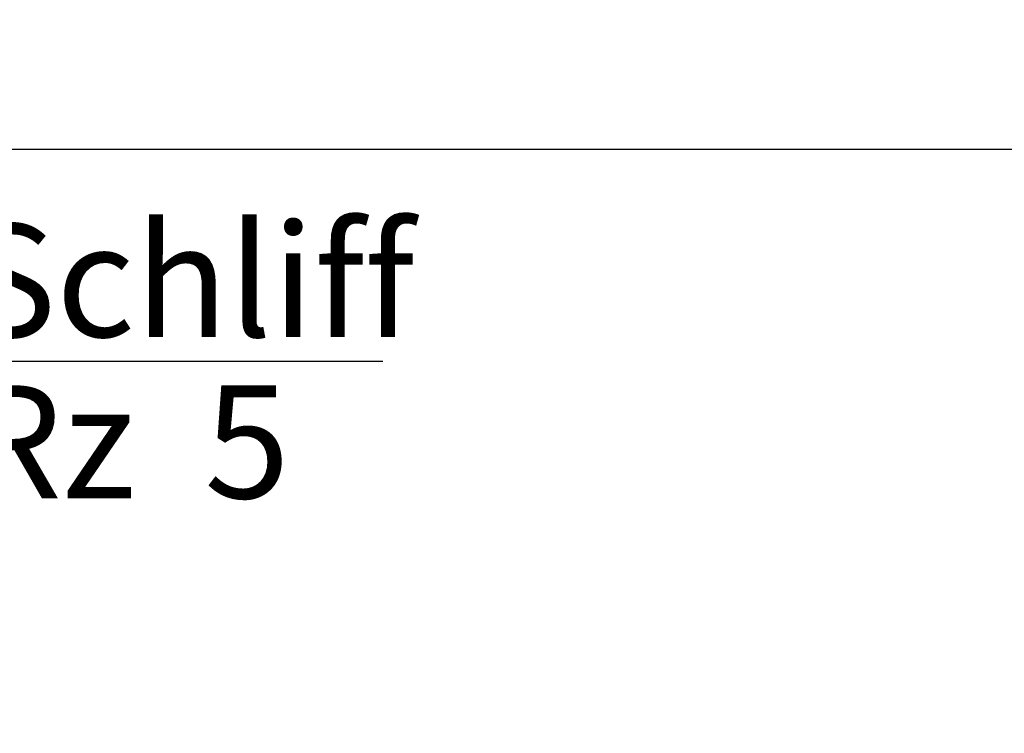
# Model space of a CAD drawing. Extents: x 0 to 415, y 0 to 292.
# Drawn here: x 96 to 126, y 70 to 92 of the extents above; entities that cross this region are included whole.
import ezdxf

# ---------------------------------------------------------------- set-up
doc = ezdxf.new("R2010")
doc.units = 0
doc.layers.get('0').update_dxf_attribs({"linetype": 'CONTINUOUS'})
doc.layers.add('BEMAßUNG', color=96, linetype='CONTINUOUS')
doc.layers.add('SLD-0', color=179, linetype='CONTINUOUS')
doc.styles.add('SLDTEXTSTYLE0', font='TXT', dxfattribs={"width": 0.75})
doc.styles.add('SLDTEXTSTYLE1', font='TXT', dxfattribs={"width": 0.59})
doc.styles.add('SLDTEXTSTYLE2', font='TXT', dxfattribs={"width": 0.96})
doc.dimstyles.new('SLDDIMSTYLE3', dxfattribs={"dimtxt": 3.5, "dimasz": 3.302, "dimexe": 0, "dimexo": 0.0625, "dimgap": 0.875, "dimtad": 1, "dimdec": 0, "dimlfac": 20, "dimrnd": 1e-09, "dimzin": 12, "dimtxsty": 'SLDTEXTSTYLE0', "dimblk1": 'NONE', "dimblk2": 'NONE', "dimsah": 1, "dimcen": 0, "dimazin": 3, "dimtfac": 1, "dimtmove": 0, "dimatfit": 3, "dimtolj": 1, "dimtzin": 12})

# ---------------------------------------------------------------- blocks, each defined once
blk = doc.blocks.new('SW_NOTE_0_26')
at = {"layer": 'BEMAßUNG', "color": 0, "insert": (0, 90.23), "char_height": 70, "attachment_point": 1, "style": 'SLDTEXTSTYLE1'}
blk.add_mtext('Rz  5', dxfattribs=at)
blk = doc.blocks.new('SW_NOTE_0_27')
at = {"layer": 'BEMAßUNG', "color": 0, "insert": (0, 90.23), "char_height": 70, "attachment_point": 1, "style": 'SLDTEXTSTYLE0'}
blk.add_mtext('Schliff', dxfattribs=at)
blk = doc.blocks.new('SW_SFSYMBOL_0')
at = {"layer": 'BEMAßUNG'}
for p, q in [((-35, 0), (82.98, 199.99)), ((82.98, 199.99), (355.41, 199.99)), ((-35, 0), (-93.99, 99.99))]:
    blk.add_line(p, q, dxfattribs=at)
at = {"layer": 'BEMAßUNG', "color": 96}
for name, p in [('SW_NOTE_0_27', (95.9, 194.75)), ('SW_NOTE_0_26', (95.9, 94.76))]:
    blk.add_blockref(name, p, dxfattribs=at)
blk = doc.blocks.new('_D_7')
at = {"layer": 'BEMAßUNG'}
for q in [(135.367, 189.006), (155.441, 177.416)]:
    blk.add_line((144.028, 184.006), q, dxfattribs=at)
blk.add_solid([(144.028, 184.006), (146.633, 181.915), (147.141, 182.794)], dxfattribs=at)
at = {"layer": 'BEMAßUNG', "char_height": 3.5, "attachment_point": 1, "rotation": 330, "style": 'SLDTEXTSTYLE2'}
for s, insert in [('%%c', (144.723, 188.426)), ('160', (150.836, 184.958))]:
    blk.add_mtext(s, dxfattribs=dict(at, insert=insert))
blk = doc.blocks.new('_NONE')

msp = doc.modelspace()

# ---------------------------------------------------------------- linework, layer by layer
at = {"layer": 'SLD-0', "color": 179, "linetype": 'CONTINUOUS'}
msp.add_line((149.042, 87.845), (41.167, 87.845), dxfattribs=at)

# ---------------------------------------------------------------- block references
at = {"color": 7, "linetype": 'CONTINUOUS', "xscale": 0.05, "yscale": 0.05, "zscale": 0.05}
msp.add_blockref('SW_SFSYMBOL_0', (89.332, 71.287), dxfattribs=at)

# ---------------------------------------------------------------- dimensions: what is measured, and where the dimension line sits
at = {"layer": 'BEMAßUNG'}
dim = msp.add_diameter_dim_2p(p1=(0.3, 0.4), p2=(0, 0), dimstyle='SLDDIMSTYLE3', dxfattribs=at)
dim.commit()
dim.dimension.update_dxf_attribs({"geometry": '_D_7', "text_midpoint": (150.069, 180.518), "dimtype": 163})

doc.saveas('drawing.dxf')
